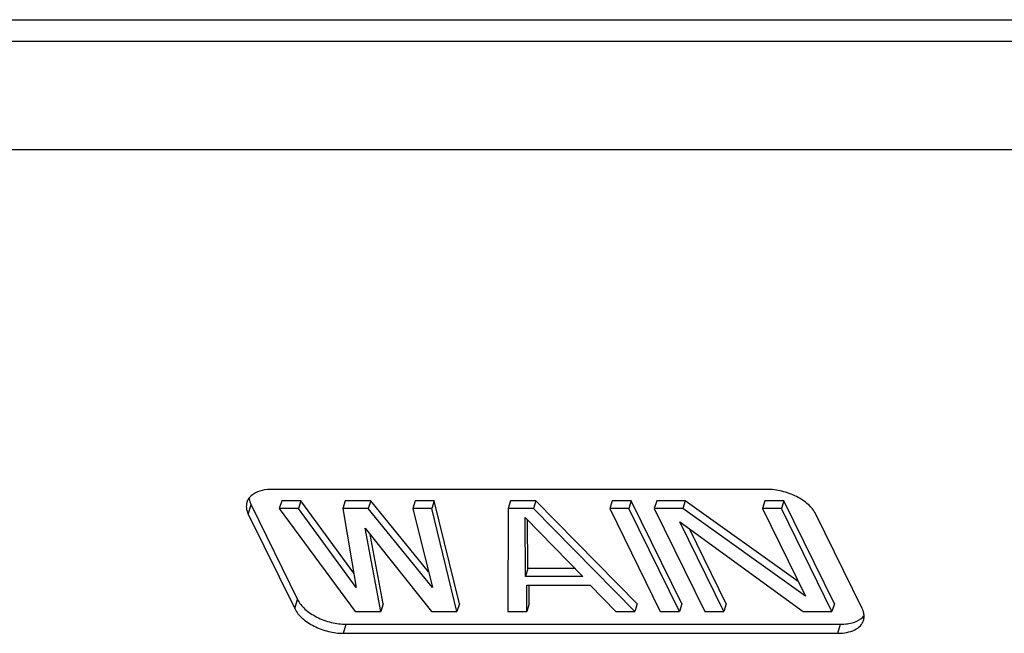
# Model space of a CAD drawing. Units: millimetres. Extents: x 11 to 487, y 29 to 357.
# Drawn here: x 254 to 284, y 285 to 304 of the extents above; entities that cross this region are included whole.
import ezdxf

# ---------------------------------------------------------------- set-up
doc = ezdxf.new("R2010")
doc.units = ezdxf.units.MM
doc.header["$MEASUREMENT"] = 0
doc.layers.add('零件', color=7, linetype='Continuous', lineweight=25)

msp = doc.modelspace()

# ---------------------------------------------------------------- linework, layer by layer
at = {"layer": '零件', "color": 7, "linetype": 'Continuous'}
for p, q in [((237.638, 303.777), (288.042, 303.777)), ((237.653, 303.125), (288.057, 303.125)), ((289.295, 299.841), (238.891, 299.841)), ((276.587, 289.584), (261.665, 289.584)), ((261.936, 289.237), (261.864, 289.002)), ((262.512, 289.237), (261.936, 289.237)), ((262.512, 289.237), (262.439, 289.002)), ((264.11, 287.055), (262.512, 289.237)), ((263.855, 289.237), (263.782, 289.002)), ((264.623, 289.237), (263.855, 289.237)), ((264.623, 289.237), (264.55, 289.002)), ((266.369, 287.089), (264.623, 289.237)), ((265.966, 289.237), (265.893, 289.002)), ((266.541, 289.237), (265.966, 289.237)), ((266.541, 289.237), (266.469, 289.002)), ((267.299, 286.129), (266.541, 289.237)), ((268.844, 289.237), (268.772, 289.002)), ((269.612, 289.237), (268.844, 289.237)), ((269.612, 289.237), (269.539, 289.002)), ((272.672, 286.129), (269.612, 289.237)), ((271.914, 289.237), (271.842, 289.002)), ((272.49, 289.237), (271.914, 289.237)), ((272.49, 289.237), (272.417, 289.002)), ((274.015, 286.129), (272.49, 289.237)), ((273.258, 289.237), (273.185, 289.002)), ((274.121, 289.237), (273.258, 289.237)), ((274.121, 289.237), (274.048, 289.002)), ((277.528, 286.799), (274.121, 289.237)), ((276.52, 289.237), (276.447, 289.002)), ((277.095, 289.237), (276.52, 289.237)), ((277.095, 289.237), (277.023, 289.002)), ((278.621, 286.129), (277.095, 289.237)), ((260.926, 288.838), (261.011, 289.112)), ((261.011, 289.112), (262.414, 286.253)), ((261.864, 289.002), (264.156, 285.894)), ((262.439, 289.002), (261.864, 289.002)), ((264.183, 286.621), (262.439, 289.002)), ((263.782, 289.002), (264.183, 286.621)), ((264.55, 289.002), (263.782, 289.002)), ((266.486, 286.621), (264.55, 289.002)), ((265.893, 289.002), (266.486, 286.621)), ((266.469, 289.002), (265.893, 289.002)), ((267.227, 285.894), (266.469, 289.002)), ((268.772, 289.002), (268.762, 285.894)), ((269.539, 289.002), (268.772, 289.002)), ((272.599, 285.894), (269.539, 289.002)), ((271.842, 289.002), (273.367, 285.894)), ((272.417, 289.002), (271.842, 289.002)), ((273.943, 285.894), (272.417, 289.002)), ((273.185, 289.002), (274.71, 285.894)), ((274.048, 289.002), (273.185, 289.002)), ((277.745, 286.357), (274.048, 289.002)), ((276.447, 289.002), (277.745, 286.357)), ((277.023, 289.002), (276.447, 289.002)), ((278.548, 285.894), (277.023, 289.002)), ((260.926, 288.838), (262.329, 285.979)), ((269.298, 286.952), (269.285, 288.737)), ((269.285, 288.737), (271.025, 286.952)), ((269.37, 287.187), (269.36, 288.66)), ((279.461, 285.979), (278.058, 288.838)), ((264.924, 285.894), (264.458, 288.407)), ((264.458, 288.407), (266.459, 285.894)), ((275.286, 285.894), (273.955, 288.605)), ((273.955, 288.605), (277.684, 285.894)), ((275.358, 286.129), (274.247, 288.393)), ((264.996, 286.129), (264.61, 288.216)), ((269.37, 287.187), (269.298, 286.952)), ((270.796, 287.187), (269.37, 287.187)), ((271.025, 286.952), (269.298, 286.952)), ((269.337, 285.894), (269.332, 286.687)), ((269.332, 286.687), (271.251, 286.687)), ((269.41, 286.129), (269.406, 286.688)), ((271.251, 286.687), (272.024, 285.894)), ((262.329, 285.979), (262.414, 286.253)), ((264.996, 286.129), (264.924, 285.894)), ((267.299, 286.129), (267.227, 285.894)), ((269.41, 286.129), (269.337, 285.894)), ((272.672, 286.129), (272.599, 285.894)), ((274.015, 286.129), (273.943, 285.894)), ((275.358, 286.129), (275.286, 285.894)), ((278.621, 286.129), (278.548, 285.894)), ((264.156, 285.894), (264.924, 285.894)), ((266.459, 285.894), (267.227, 285.894)), ((268.762, 285.894), (269.337, 285.894)), ((272.024, 285.894), (272.599, 285.894)), ((273.367, 285.894), (273.943, 285.894)), ((274.71, 285.894), (275.286, 285.894)), ((277.684, 285.894), (278.548, 285.894)), ((263.801, 285.233), (263.885, 285.507)), ((263.885, 285.507), (278.807, 285.507)), ((278.722, 285.233), (278.807, 285.507)), ((263.801, 285.233), (278.722, 285.233))]:
    msp.add_line(p, q, dxfattribs=at)
msp.add_arc((279.149, 286.055), 0.467, 315.1968, 322.9492, dxfattribs=at)
for points, knots in [([(261.665, 289.584), (261.557, 289.584), (261.355, 289.565), (261.163, 289.492), (261.086, 289.442)], [0, 0, 0, 0, 0.540237, 1, 1, 1, 1]), ([(278.058, 288.838), (278.005, 288.947), (277.828, 289.155), (277.473, 289.386), (277.046, 289.543), (276.738, 289.584), (276.587, 289.584)], [0, 0, 0, 0, 0.21148, 0.463356, 0.735263, 1, 1, 1, 1]), ([(261.086, 289.442), (261.038, 289.411), (260.954, 289.34), (260.9, 289.242), (260.885, 289.193)], [0, 0, 0, 0, 0.521973, 1, 1, 1, 1]), ([(260.952, 289.328), (260.953, 289.318), (260.956, 289.28), (260.963, 289.243), (260.971, 289.215)], [0, 0, 0, 0, 0.243923, 1, 1, 1, 1]), ([(260.885, 289.193), (260.868, 289.138), (260.859, 289.013), (260.898, 288.895), (260.926, 288.838)], [0, 0, 0, 0, 0.474242, 1, 1, 1, 1]), ([(260.971, 289.215), (260.974, 289.207), (260.984, 289.171), (260.999, 289.137), (261.011, 289.112)], [0, 0, 0, 0, 0.243368, 1, 1, 1, 1]), ([(262.329, 285.979), (262.383, 285.87), (262.559, 285.662), (262.915, 285.431), (263.341, 285.274), (263.649, 285.233), (263.801, 285.233)], [0, 0, 0, 0, 0.21148, 0.463356, 0.735263, 1, 1, 1, 1]), ([(262.414, 286.253), (262.467, 286.144), (262.644, 285.936), (262.999, 285.705), (263.426, 285.549), (263.734, 285.507), (263.885, 285.507)], [0, 0, 0, 0, 0.211454, 0.46335, 0.735295, 1, 1, 1, 1]), ([(279.502, 285.873), (279.499, 285.882), (279.488, 285.918), (279.474, 285.953), (279.461, 285.979)], [0, 0, 0, 0, 0.243038, 1, 1, 1, 1]), ([(278.807, 285.507), (278.876, 285.507), (279.01, 285.516), (279.245, 285.567), (279.405, 285.649), (279.481, 285.726)], [0, 0, 0, 0, 0.288546, 0.553722, 1, 1, 1, 1]), ([(279.502, 285.624), (279.514, 285.663), (279.526, 285.748), (279.513, 285.831), (279.502, 285.873)], [0, 0, 0, 0, 0.485331, 1, 1, 1, 1]), ([(278.722, 285.233), (278.816, 285.233), (278.993, 285.248), (279.23, 285.323), (279.412, 285.447), (279.484, 285.565), (279.502, 285.624)], [0, 0, 0, 0, 0.303744, 0.569982, 0.797785, 1, 1, 1, 1])]:
    msp.add_open_spline(points, degree=3, knots=knots, dxfattribs=at)

doc.saveas('drawing.dxf')
